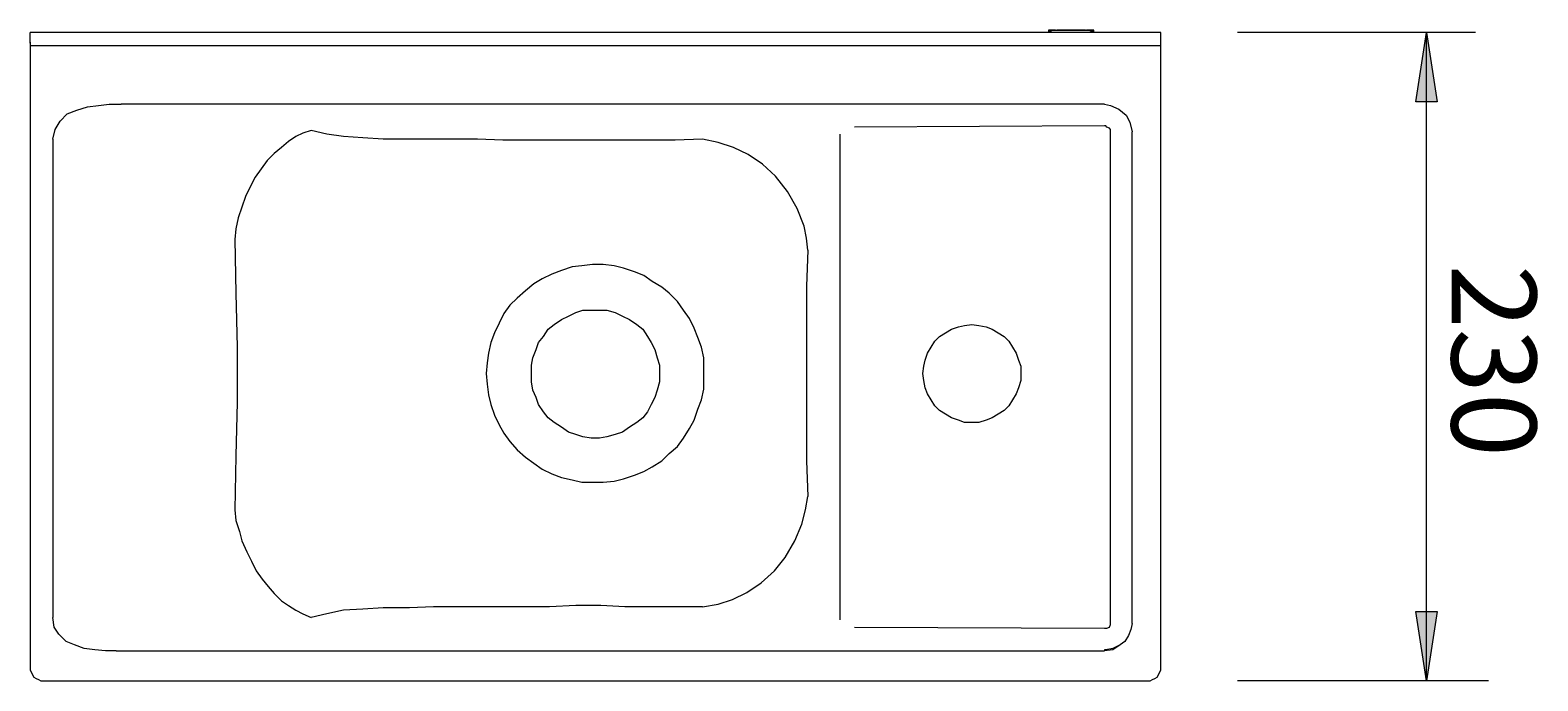
# Model space of a CAD drawing. Units: millimetres. Extents: x 76 to 122, y -224 to -51.
# Drawn here: x 76 to 121, y -156 to -137 of the extents above; entities that cross this region are included whole.
import ezdxf

# ---------------------------------------------------------------- set-up
doc = ezdxf.new("R2010")
doc.units = ezdxf.units.MM
doc.header["$MEASUREMENT"] = 0
doc.layers.add('Capa 1', color=7, linetype='Continuous', lineweight=0)

msp = doc.modelspace()

# ---------------------------------------------------------------- hatches: boundary and pattern name
at = {"layer": 'Capa 1', "true_color": 0x000000, "transparency": 33554687}
h = msp.add_hatch(color=18, dxfattribs=at)
h.dxf.hatch_style = 2
h.paths.add_polyline_path([(117.644, -137.063), (117.962, -139.109), (117.327, -139.109)])
h = msp.add_hatch(color=18, dxfattribs=at)
h.dxf.hatch_style = 2
h.paths.add_polyline_path([(117.644, -156.184), (117.327, -154.137), (117.962, -154.137)])

# ---------------------------------------------------------------- linework, layer by layer
at = {"layer": 'Capa 1', "color": 18, "lineweight": 9, "true_color": 0x000000}
for p, q in [((119.091, -137.063), (112.07, -137.063)), ((117.644, -156.184), (117.644, -137.063)), ((119.479, -156.184), (112.07, -156.184))]:
    msp.add_line(p, q, dxfattribs=at)
for points in [[(117.644, -137.063), (117.962, -139.109), (117.327, -139.109), (117.644, -137.063)], [(117.644, -156.184), (117.327, -154.137), (117.962, -154.137), (117.644, -156.184)]]:
    msp.add_lwpolyline(points, dxfattribs=at)
at = {"layer": 'Capa 1'}
for points in [[(117.644, -137.063), (117.962, -139.109), (117.327, -139.109)], [(117.644, -156.184), (117.327, -154.137), (117.962, -154.137)]]:
    msp.add_lwpolyline(points, dxfattribs=at)
at = {"layer": 'Capa 1', "color": 18, "lineweight": 9, "true_color": 0x000000}
for points in [[(76.475, -137.38), (76.475, -137.38), (76.475, -137.063), (76.475, -137.063)], [(109.813, -137.063), (109.813, -137.063), (76.475, -137.063), (76.475, -137.063)], [(106.497, -136.992), (106.497, -136.992), (106.532, -136.992), (106.532, -136.992)], [(106.497, -136.992), (106.497, -136.992), (106.497, -136.992), (106.497, -136.992)], [(106.708, -136.992), (106.708, -136.992), (106.497, -136.992), (106.497, -136.992)], [(106.497, -136.992), (106.497, -136.992), (106.497, -137.063), (106.497, -137.063)], [(106.497, -137.063), (106.497, -137.063), (106.532, -137.028), (106.532, -137.028)], [(106.532, -136.992), (106.532, -136.992), (106.638, -136.992), (106.638, -136.992)], [(106.532, -136.992), (106.532, -136.992), (106.532, -136.992), (106.532, -136.992)], [(106.532, -136.992), (106.532, -136.992), (106.567, -136.992), (106.567, -136.992)], [(106.532, -136.992), (106.532, -136.992), (106.532, -137.028), (106.532, -137.028)], [(106.638, -136.992), (106.638, -136.992), (106.638, -136.992), (106.638, -136.992)], [(106.638, -136.992), (106.638, -136.992), (107.696, -136.992), (107.696, -136.992)], [(106.708, -136.992), (106.708, -136.992), (106.708, -136.992), (106.708, -136.992)], [(107.59, -136.992), (107.59, -136.992), (106.743, -136.992), (106.743, -136.992)], [(107.625, -136.992), (107.625, -136.992), (107.625, -136.992), (107.625, -136.992)], [(107.837, -136.992), (107.837, -136.992), (107.625, -136.992), (107.625, -136.992)], [(107.696, -136.992), (107.696, -136.992), (107.767, -137.028), (107.767, -137.028)], [(107.696, -136.992), (107.696, -136.992), (107.696, -136.992), (107.696, -136.992)], [(107.696, -136.992), (107.696, -136.992), (107.767, -136.992), (107.767, -136.992)], [(107.767, -136.992), (107.767, -136.992), (107.767, -136.992), (107.767, -136.992)], [(107.802, -136.992), (107.802, -136.992), (107.837, -136.992), (107.837, -136.992)], [(107.802, -137.028), (107.802, -137.028), (107.802, -136.992), (107.802, -136.992)], [(107.802, -137.028), (107.802, -137.028), (107.802, -137.063), (107.802, -137.063)], [(107.837, -136.992), (107.837, -136.992), (107.837, -136.992), (107.837, -136.992)], [(107.837, -137.063), (107.837, -137.063), (107.837, -136.992), (107.837, -136.992)], [(109.813, -137.38), (109.813, -137.38), (109.813, -137.063), (109.813, -137.063)], [(76.475, -137.451), (76.475, -137.451), (76.475, -155.795), (76.475, -155.795)], [(109.389, -137.451), (109.389, -137.451), (76.863, -137.451), (76.863, -137.451)], [(109.813, -137.451), (109.813, -137.451), (109.813, -137.38), (109.813, -137.38)], [(109.813, -155.795), (109.813, -155.795), (109.813, -137.451), (109.813, -137.451)], [(108.155, -139.18), (108.155, -139.18), (79.156, -139.18), (79.156, -139.18)], [(108.155, -139.18), (108.155, -139.18), (108.331, -139.215), (108.331, -139.215)], [(108.155, -139.18), (108.155, -139.18), (108.331, -139.215), (108.331, -139.215)], [(108.155, -139.18), (108.155, -139.18), (108.155, -139.18), (108.155, -139.18)], [(108.966, -154.49), (108.966, -154.49), (108.966, -139.991), (108.966, -139.991)], [(77.145, -140.203), (77.145, -140.203), (77.145, -154.314), (77.145, -154.314)], [(108.155, -154.631), (108.155, -154.631), (108.19, -154.631), (108.19, -154.631)], [(79.015, -155.302), (79.015, -155.302), (108.155, -155.302), (108.155, -155.302)], [(108.155, -155.266), (108.155, -155.266), (108.155, -155.302), (108.155, -155.302)], [(108.19, -155.266), (108.19, -155.266), (108.155, -155.266), (108.155, -155.266)], [(76.863, -156.184), (76.863, -156.184), (109.389, -156.184), (109.389, -156.184)]]:
    msp.add_open_spline(points, degree=3, dxfattribs=at)
for points, knots in [([(76.475, -137.345), (76.475, -137.345), (76.475, -137.38), (76.475, -137.38), (76.475, -137.38), (76.475, -137.451), (76.475, -137.451)], [0, 0, 0, 0, 1, 1, 1, 2, 2, 2, 2]), ([(106.532, -137.063), (106.532, -137.063), (106.532, -137.028), (106.532, -137.028), (106.532, -137.028), (106.567, -137.028), (106.567, -137.028), (106.567, -137.028), (106.602, -136.992), (106.602, -136.992), (106.602, -136.992), (106.638, -136.992), (106.638, -136.992)], [0, 0, 0, 0, 1, 1, 1, 2, 2, 2, 3, 3, 3, 4, 4, 4, 4]), ([(106.532, -137.028), (106.532, -137.028), (106.532, -137.028), (106.532, -137.028), (106.532, -137.028), (106.567, -137.028), (106.567, -137.028)], [0, 0, 0, 0, 1, 1, 1, 2, 2, 2, 2]), ([(106.567, -137.028), (106.567, -137.028), (106.567, -137.028), (106.567, -137.028), (106.567, -137.028), (106.567, -136.992), (106.567, -136.992)], [0, 0, 0, 0, 1, 1, 1, 2, 2, 2, 2]), ([(106.567, -136.992), (106.567, -136.992), (106.602, -136.992), (106.602, -136.992), (106.602, -136.992), (106.638, -136.992), (106.638, -136.992)], [0, 0, 0, 0, 1, 1, 1, 2, 2, 2, 2]), ([(106.708, -136.992), (106.708, -136.992), (106.708, -136.992), (106.708, -136.992), (106.708, -136.992), (106.743, -136.992), (106.743, -136.992)], [0, 0, 0, 0, 1, 1, 1, 2, 2, 2, 2]), ([(107.59, -136.992), (107.59, -136.992), (107.59, -136.992), (107.59, -136.992), (107.59, -136.992), (107.625, -136.992), (107.625, -136.992)], [0, 0, 0, 0, 1, 1, 1, 2, 2, 2, 2]), ([(107.696, -136.992), (107.696, -136.992), (107.731, -136.992), (107.731, -136.992), (107.731, -136.992), (107.767, -137.028), (107.767, -137.028), (107.767, -137.028), (107.802, -137.028), (107.802, -137.028), (107.802, -137.028), (107.802, -137.063), (107.802, -137.063)], [0, 0, 0, 0, 1, 1, 1, 2, 2, 2, 3, 3, 3, 4, 4, 4, 4]), ([(107.696, -136.992), (107.696, -136.992), (107.731, -136.992), (107.731, -136.992), (107.731, -136.992), (107.767, -136.992), (107.767, -136.992)], [0, 0, 0, 0, 1, 1, 1, 2, 2, 2, 2]), ([(107.767, -136.992), (107.767, -136.992), (107.731, -136.992), (107.731, -136.992), (107.731, -136.992), (107.767, -137.028), (107.767, -137.028)], [0, 0, 0, 0, 1, 1, 1, 2, 2, 2, 2]), ([(107.802, -136.992), (107.802, -136.992), (107.802, -136.992), (107.802, -136.992), (107.802, -136.992), (107.767, -136.992), (107.767, -136.992)], [0, 0, 0, 0, 1, 1, 1, 2, 2, 2, 2]), ([(107.767, -137.028), (107.767, -137.028), (107.767, -137.028), (107.767, -137.028), (107.767, -137.028), (107.802, -137.028), (107.802, -137.028)], [0, 0, 0, 0, 1, 1, 1, 2, 2, 2, 2]), ([(76.863, -137.451), (76.863, -137.451), (76.793, -137.451), (76.793, -137.451), (76.793, -137.451), (76.722, -137.451), (76.722, -137.451), (76.722, -137.451), (76.652, -137.451), (76.652, -137.451), (76.652, -137.451), (76.581, -137.451), (76.581, -137.451), (76.581, -137.451), (76.546, -137.451), (76.546, -137.451), (76.546, -137.451), (76.51, -137.451), (76.51, -137.451), (76.51, -137.451), (76.475, -137.451), (76.475, -137.451)], [0, 0, 0, 0, 1, 1, 1, 2, 2, 2, 3, 3, 3, 4, 4, 4, 5, 5, 5, 6, 6, 6, 7, 7, 7, 7]), ([(109.813, -137.451), (109.813, -137.451), (109.813, -137.451), (109.813, -137.451), (109.813, -137.451), (109.777, -137.451), (109.777, -137.451), (109.777, -137.451), (109.742, -137.451), (109.742, -137.451), (109.742, -137.451), (109.707, -137.451), (109.707, -137.451), (109.707, -137.451), (109.636, -137.451), (109.636, -137.451), (109.636, -137.451), (109.566, -137.451), (109.566, -137.451), (109.566, -137.451), (109.495, -137.451), (109.495, -137.451), (109.495, -137.451), (109.389, -137.451), (109.389, -137.451)], [0, 0, 0, 0, 1, 1, 1, 2, 2, 2, 3, 3, 3, 4, 4, 4, 5, 5, 5, 6, 6, 6, 7, 7, 7, 8, 8, 8, 8]), ([(77.145, -140.203), (77.145, -140.203), (77.216, -139.92), (77.216, -139.92), (77.216, -139.92), (77.357, -139.674), (77.357, -139.674), (77.357, -139.674), (77.569, -139.462), (77.569, -139.462), (77.569, -139.462), (77.851, -139.356), (77.851, -139.356), (77.851, -139.356), (78.168, -139.25), (78.168, -139.25), (78.168, -139.25), (78.486, -139.215), (78.486, -139.215), (78.486, -139.215), (78.803, -139.18), (78.803, -139.18), (78.803, -139.18), (79.156, -139.18), (79.156, -139.18)], [0, 0, 0, 0, 1, 1, 1, 2, 2, 2, 3, 3, 3, 4, 4, 4, 5, 5, 5, 6, 6, 6, 7, 7, 7, 8, 8, 8, 8]), ([(108.331, -139.215), (108.331, -139.215), (108.578, -139.321), (108.578, -139.321), (108.578, -139.321), (108.79, -139.497), (108.79, -139.497), (108.79, -139.497), (108.895, -139.709), (108.895, -139.709), (108.895, -139.709), (108.966, -139.991), (108.966, -139.991)], [0, 0, 0, 0, 1, 1, 1, 2, 2, 2, 3, 3, 3, 4, 4, 4, 4]), ([(91.257, -147.117), (91.257, -147.117), (91.257, -147.364), (91.257, -147.364), (91.257, -147.364), (91.292, -147.611), (91.292, -147.611), (91.292, -147.611), (91.398, -147.823), (91.398, -147.823), (91.398, -147.823), (91.468, -148.034), (91.468, -148.034), (91.468, -148.034), (91.609, -148.246), (91.609, -148.246), (91.609, -148.246), (91.75, -148.422), (91.75, -148.422), (91.75, -148.422), (91.927, -148.564), (91.927, -148.564), (91.927, -148.564), (92.138, -148.705), (92.138, -148.705), (92.138, -148.705), (92.35, -148.846), (92.35, -148.846), (92.35, -148.846), (92.562, -148.916), (92.562, -148.916), (92.562, -148.916), (92.773, -148.987), (92.773, -148.987), (92.773, -148.987), (93.02, -149.022), (93.02, -149.022), (93.02, -149.022), (93.267, -149.022), (93.267, -149.022), (93.267, -149.022), (93.479, -148.987), (93.479, -148.987), (93.479, -148.987), (93.726, -148.916), (93.726, -148.916), (93.726, -148.916), (93.938, -148.846), (93.938, -148.846), (93.938, -148.846), (94.149, -148.705), (94.149, -148.705), (94.149, -148.705), (94.361, -148.564), (94.361, -148.564), (94.361, -148.564), (94.537, -148.422), (94.537, -148.422), (94.537, -148.422), (94.678, -148.246), (94.678, -148.246), (94.678, -148.246), (94.784, -148.034), (94.784, -148.034), (94.784, -148.034), (94.89, -147.823), (94.89, -147.823), (94.89, -147.823), (94.961, -147.611), (94.961, -147.611), (94.961, -147.611), (95.031, -147.364), (95.031, -147.364), (95.031, -147.364), (95.031, -147.117), (95.031, -147.117), (95.031, -147.117), (95.031, -146.87), (95.031, -146.87), (95.031, -146.87), (94.961, -146.659), (94.961, -146.659), (94.961, -146.659), (94.89, -146.412), (94.89, -146.412), (94.89, -146.412), (94.784, -146.2), (94.784, -146.2), (94.784, -146.2), (94.678, -146.024), (94.678, -146.024), (94.678, -146.024), (94.537, -145.812), (94.537, -145.812), (94.537, -145.812), (94.361, -145.671), (94.361, -145.671), (94.361, -145.671), (94.149, -145.53), (94.149, -145.53), (94.149, -145.53), (93.938, -145.424), (93.938, -145.424), (93.938, -145.424), (93.726, -145.318), (93.726, -145.318), (93.726, -145.318), (93.479, -145.247), (93.479, -145.247), (93.479, -145.247), (93.267, -145.247), (93.267, -145.247), (93.267, -145.247), (93.02, -145.247), (93.02, -145.247), (93.02, -145.247), (92.773, -145.247), (92.773, -145.247), (92.773, -145.247), (92.562, -145.318), (92.562, -145.318), (92.562, -145.318), (92.35, -145.424), (92.35, -145.424), (92.35, -145.424), (92.138, -145.53), (92.138, -145.53), (92.138, -145.53), (91.927, -145.671), (91.927, -145.671), (91.927, -145.671), (91.75, -145.812), (91.75, -145.812), (91.75, -145.812), (91.609, -146.024), (91.609, -146.024), (91.609, -146.024), (91.468, -146.2), (91.468, -146.2), (91.468, -146.2), (91.398, -146.412), (91.398, -146.412), (91.398, -146.412), (91.292, -146.659), (91.292, -146.659), (91.292, -146.659), (91.257, -146.87), (91.257, -146.87), (91.257, -146.87), (91.257, -147.117), (91.257, -147.117)], [0, 0, 0, 0, 1, 1, 1, 2, 2, 2, 3, 3, 3, 4, 4, 4, 5, 5, 5, 6, 6, 6, 7, 7, 7, 8, 8, 8, 9, 9, 9, 10, 10, 10, 11, 11, 11, 12, 12, 12, 13, 13, 13, 14, 14, 14, 15, 15, 15, 16, 16, 16, 17, 17, 17, 18, 18, 18, 19, 19, 19, 20, 20, 20, 21, 21, 21, 22, 22, 22, 23, 23, 23, 24, 24, 24, 25, 25, 25, 26, 26, 26, 27, 27, 27, 28, 28, 28, 29, 29, 29, 30, 30, 30, 31, 31, 31, 32, 32, 32, 33, 33, 33, 34, 34, 34, 35, 35, 35, 36, 36, 36, 37, 37, 37, 38, 38, 38, 39, 39, 39, 40, 40, 40, 41, 41, 41, 42, 42, 42, 43, 43, 43, 44, 44, 44, 45, 45, 45, 46, 46, 46, 47, 47, 47, 48, 48, 48, 49, 49, 49, 50, 50, 50, 50]), ([(105.685, -147.117), (105.685, -147.117), (105.685, -146.905), (105.685, -146.905), (105.685, -146.905), (105.615, -146.729), (105.615, -146.729), (105.615, -146.729), (105.544, -146.517), (105.544, -146.517), (105.544, -146.517), (105.438, -146.341), (105.438, -146.341), (105.438, -146.341), (105.332, -146.165), (105.332, -146.165), (105.332, -146.165), (105.191, -146.024), (105.191, -146.024), (105.191, -146.024), (105.015, -145.918), (105.015, -145.918), (105.015, -145.918), (104.838, -145.812), (104.838, -145.812), (104.838, -145.812), (104.662, -145.741), (104.662, -145.741), (104.662, -145.741), (104.45, -145.706), (104.45, -145.706), (104.45, -145.706), (104.239, -145.671), (104.239, -145.671), (104.239, -145.671), (104.027, -145.706), (104.027, -145.706), (104.027, -145.706), (103.851, -145.741), (103.851, -145.741), (103.851, -145.741), (103.639, -145.812), (103.639, -145.812), (103.639, -145.812), (103.463, -145.918), (103.463, -145.918), (103.463, -145.918), (103.286, -146.024), (103.286, -146.024), (103.286, -146.024), (103.145, -146.165), (103.145, -146.165), (103.145, -146.165), (103.039, -146.341), (103.039, -146.341), (103.039, -146.341), (102.933, -146.517), (102.933, -146.517), (102.933, -146.517), (102.863, -146.729), (102.863, -146.729), (102.863, -146.729), (102.828, -146.905), (102.828, -146.905), (102.828, -146.905), (102.792, -147.117), (102.792, -147.117), (102.792, -147.117), (102.828, -147.329), (102.828, -147.329), (102.828, -147.329), (102.863, -147.54), (102.863, -147.54), (102.863, -147.54), (102.933, -147.717), (102.933, -147.717), (102.933, -147.717), (103.039, -147.893), (103.039, -147.893), (103.039, -147.893), (103.145, -148.07), (103.145, -148.07), (103.145, -148.07), (103.286, -148.211), (103.286, -148.211), (103.286, -148.211), (103.463, -148.317), (103.463, -148.317), (103.463, -148.317), (103.639, -148.422), (103.639, -148.422), (103.639, -148.422), (103.851, -148.493), (103.851, -148.493), (103.851, -148.493), (104.027, -148.564), (104.027, -148.564), (104.027, -148.564), (104.239, -148.564), (104.239, -148.564), (104.239, -148.564), (104.45, -148.564), (104.45, -148.564), (104.45, -148.564), (104.662, -148.493), (104.662, -148.493), (104.662, -148.493), (104.838, -148.422), (104.838, -148.422), (104.838, -148.422), (105.015, -148.317), (105.015, -148.317), (105.015, -148.317), (105.191, -148.211), (105.191, -148.211), (105.191, -148.211), (105.332, -148.07), (105.332, -148.07), (105.332, -148.07), (105.438, -147.893), (105.438, -147.893), (105.438, -147.893), (105.544, -147.717), (105.544, -147.717), (105.544, -147.717), (105.615, -147.54), (105.615, -147.54), (105.615, -147.54), (105.685, -147.329), (105.685, -147.329), (105.685, -147.329), (105.685, -147.117), (105.685, -147.117)], [0, 0, 0, 0, 1, 1, 1, 2, 2, 2, 3, 3, 3, 4, 4, 4, 5, 5, 5, 6, 6, 6, 7, 7, 7, 8, 8, 8, 9, 9, 9, 10, 10, 10, 11, 11, 11, 12, 12, 12, 13, 13, 13, 14, 14, 14, 15, 15, 15, 16, 16, 16, 17, 17, 17, 18, 18, 18, 19, 19, 19, 20, 20, 20, 21, 21, 21, 22, 22, 22, 23, 23, 23, 24, 24, 24, 25, 25, 25, 26, 26, 26, 27, 27, 27, 28, 28, 28, 29, 29, 29, 30, 30, 30, 31, 31, 31, 32, 32, 32, 33, 33, 33, 34, 34, 34, 35, 35, 35, 36, 36, 36, 37, 37, 37, 38, 38, 38, 39, 39, 39, 40, 40, 40, 41, 41, 41, 42, 42, 42, 43, 43, 43, 44, 44, 44, 44]), ([(79.015, -155.302), (79.015, -155.302), (78.698, -155.302), (78.698, -155.302), (78.698, -155.302), (78.38, -155.266), (78.38, -155.266), (78.38, -155.266), (78.063, -155.231), (78.063, -155.231), (78.063, -155.231), (77.78, -155.125), (77.78, -155.125), (77.78, -155.125), (77.533, -155.019), (77.533, -155.019), (77.533, -155.019), (77.322, -154.808), (77.322, -154.808), (77.322, -154.808), (77.181, -154.596), (77.181, -154.596), (77.181, -154.596), (77.145, -154.314), (77.145, -154.314)], [0, 0, 0, 0, 1, 1, 1, 2, 2, 2, 3, 3, 3, 4, 4, 4, 5, 5, 5, 6, 6, 6, 7, 7, 7, 8, 8, 8, 8]), ([(108.966, -154.49), (108.966, -154.49), (108.931, -154.667), (108.931, -154.667), (108.931, -154.667), (108.86, -154.843), (108.86, -154.843), (108.86, -154.843), (108.754, -155.019), (108.754, -155.019), (108.754, -155.019), (108.613, -155.125), (108.613, -155.125)], [0, 0, 0, 0, 1, 1, 1, 2, 2, 2, 3, 3, 3, 4, 4, 4, 4]), ([(108.613, -155.125), (108.613, -155.125), (108.402, -155.266), (108.402, -155.266), (108.402, -155.266), (108.155, -155.302), (108.155, -155.302)], [0, 0, 0, 0, 1, 1, 1, 2, 2, 2, 2]), ([(108.613, -155.125), (108.613, -155.125), (108.402, -155.231), (108.402, -155.231), (108.402, -155.231), (108.19, -155.266), (108.19, -155.266)], [0, 0, 0, 0, 1, 1, 1, 2, 2, 2, 2]), ([(76.475, -155.795), (76.475, -155.795), (76.475, -155.866), (76.475, -155.866), (76.475, -155.866), (76.51, -155.937), (76.51, -155.937), (76.51, -155.937), (76.546, -156.007), (76.546, -156.007), (76.546, -156.007), (76.581, -156.078), (76.581, -156.078), (76.581, -156.078), (76.652, -156.113), (76.652, -156.113), (76.652, -156.113), (76.722, -156.148), (76.722, -156.148), (76.722, -156.148), (76.793, -156.184), (76.793, -156.184), (76.793, -156.184), (76.863, -156.184), (76.863, -156.184)], [0, 0, 0, 0, 1, 1, 1, 2, 2, 2, 3, 3, 3, 4, 4, 4, 5, 5, 5, 6, 6, 6, 7, 7, 7, 8, 8, 8, 8]), ([(109.389, -156.184), (109.389, -156.184), (109.495, -156.184), (109.495, -156.184), (109.495, -156.184), (109.566, -156.148), (109.566, -156.148), (109.566, -156.148), (109.636, -156.113), (109.636, -156.113), (109.636, -156.113), (109.707, -156.078), (109.707, -156.078), (109.707, -156.078), (109.742, -156.007), (109.742, -156.007), (109.742, -156.007), (109.777, -155.937), (109.777, -155.937), (109.777, -155.937), (109.813, -155.866), (109.813, -155.866), (109.813, -155.866), (109.813, -155.795), (109.813, -155.795)], [0, 0, 0, 0, 1, 1, 1, 2, 2, 2, 3, 3, 3, 4, 4, 4, 5, 5, 5, 6, 6, 6, 7, 7, 7, 8, 8, 8, 8])]:
    msp.add_open_spline(points, degree=3, knots=knots, dxfattribs=at)
at = {"layer": 'Capa 1', "color": 9, "lineweight": 9, "true_color": 0xc3c8d2}
for points, knots in [([(84.765, -139.956), (84.765, -139.956), (84.518, -140.026), (84.518, -140.026), (84.518, -140.026), (84.307, -140.132), (84.307, -140.132), (84.307, -140.132), (84.095, -140.273), (84.095, -140.273), (84.095, -140.273), (83.883, -140.45), (83.883, -140.45), (83.883, -140.45), (83.672, -140.626), (83.672, -140.626), (83.672, -140.626), (83.46, -140.838), (83.46, -140.838), (83.46, -140.838), (83.284, -141.085), (83.284, -141.085), (83.284, -141.085), (83.107, -141.332), (83.107, -141.332), (83.107, -141.332), (82.966, -141.614), (82.966, -141.614), (82.966, -141.614), (82.825, -141.896), (82.825, -141.896), (82.825, -141.896), (82.719, -142.214), (82.719, -142.214), (82.719, -142.214), (82.613, -142.531), (82.613, -142.531), (82.613, -142.531), (82.543, -142.849), (82.543, -142.849), (82.543, -142.849), (82.508, -143.166), (82.508, -143.166)], [0, 0, 0, 0, 1, 1, 1, 2, 2, 2, 3, 3, 3, 4, 4, 4, 5, 5, 5, 6, 6, 6, 7, 7, 7, 8, 8, 8, 9, 9, 9, 10, 10, 10, 11, 11, 11, 12, 12, 12, 13, 13, 13, 14, 14, 14, 14]), ([(86.882, -140.203), (86.882, -140.203), (86.282, -140.167), (86.282, -140.167), (86.282, -140.167), (85.718, -140.132), (85.718, -140.132), (85.718, -140.132), (85.224, -140.062), (85.224, -140.062), (85.224, -140.062), (84.765, -139.956), (84.765, -139.956)], [0, 0, 0, 0, 1, 1, 1, 2, 2, 2, 3, 3, 3, 4, 4, 4, 4]), ([(108.331, -139.991), (108.331, -139.991), (108.331, -139.92), (108.331, -139.92), (108.331, -139.92), (108.296, -139.885), (108.296, -139.885), (108.296, -139.885), (108.225, -139.85), (108.225, -139.85), (108.225, -139.85), (108.19, -139.815), (108.19, -139.815), (108.19, -139.815), (108.155, -139.815), (108.155, -139.815)], [0, 0, 0, 0, 1, 1, 1, 2, 2, 2, 3, 3, 3, 4, 4, 4, 5, 5, 5, 5]), ([(96.301, -140.203), (96.301, -140.203), (95.49, -140.238), (95.49, -140.238), (95.49, -140.238), (94.714, -140.238), (94.714, -140.238), (94.714, -140.238), (94.008, -140.238), (94.008, -140.238), (94.008, -140.238), (93.303, -140.238), (93.303, -140.238), (93.303, -140.238), (92.527, -140.238), (92.527, -140.238), (92.527, -140.238), (91.786, -140.238), (91.786, -140.238), (91.786, -140.238), (91.08, -140.238), (91.08, -140.238), (91.08, -140.238), (90.41, -140.238), (90.41, -140.238), (90.41, -140.238), (89.669, -140.203), (89.669, -140.203), (89.669, -140.203), (88.963, -140.203), (88.963, -140.203), (88.963, -140.203), (88.328, -140.203), (88.328, -140.203), (88.328, -140.203), (87.623, -140.203), (87.623, -140.203), (87.623, -140.203), (86.882, -140.203), (86.882, -140.203)], [0, 0, 0, 0, 1, 1, 1, 2, 2, 2, 3, 3, 3, 4, 4, 4, 5, 5, 5, 6, 6, 6, 7, 7, 7, 8, 8, 8, 9, 9, 9, 10, 10, 10, 11, 11, 11, 12, 12, 12, 13, 13, 13, 13]), ([(99.3, -142.778), (99.3, -142.778), (99.088, -142.249), (99.088, -142.249), (99.088, -142.249), (98.806, -141.755), (98.806, -141.755), (98.806, -141.755), (98.453, -141.296), (98.453, -141.296), (98.453, -141.296), (98.065, -140.944), (98.065, -140.944), (98.065, -140.944), (97.642, -140.661), (97.642, -140.661), (97.642, -140.661), (97.218, -140.45), (97.218, -140.45), (97.218, -140.45), (96.76, -140.309), (96.76, -140.309), (96.76, -140.309), (96.301, -140.203), (96.301, -140.203)], [0, 0, 0, 0, 1, 1, 1, 2, 2, 2, 3, 3, 3, 4, 4, 4, 5, 5, 5, 6, 6, 6, 7, 7, 7, 8, 8, 8, 8]), ([(99.406, -143.484), (99.406, -143.484), (99.37, -143.131), (99.37, -143.131), (99.37, -143.131), (99.3, -142.778), (99.3, -142.778)], [0, 0, 0, 0, 1, 1, 1, 2, 2, 2, 2]), ([(82.508, -143.166), (82.508, -143.166), (82.543, -144.754), (82.543, -144.754), (82.543, -144.754), (82.578, -146.341), (82.578, -146.341), (82.578, -146.341), (82.578, -147.964), (82.578, -147.964), (82.578, -147.964), (82.543, -149.551), (82.543, -149.551), (82.543, -149.551), (82.508, -151.139), (82.508, -151.139)], [0, 0, 0, 0, 1, 1, 1, 2, 2, 2, 3, 3, 3, 4, 4, 4, 5, 5, 5, 5]), ([(99.406, -143.484), (99.406, -143.484), (99.37, -144.542), (99.37, -144.542), (99.37, -144.542), (99.37, -145.565), (99.37, -145.565), (99.37, -145.565), (99.37, -146.588), (99.37, -146.588), (99.37, -146.588), (99.37, -147.646), (99.37, -147.646), (99.37, -147.646), (99.37, -148.669), (99.37, -148.669), (99.37, -148.669), (99.37, -149.692), (99.37, -149.692), (99.37, -149.692), (99.406, -150.751), (99.406, -150.751)], [0, 0, 0, 0, 1, 1, 1, 2, 2, 2, 3, 3, 3, 4, 4, 4, 5, 5, 5, 6, 6, 6, 7, 7, 7, 7]), ([(89.916, -147.117), (89.916, -147.117), (89.951, -146.8), (89.951, -146.8), (89.951, -146.8), (89.987, -146.517), (89.987, -146.517), (89.987, -146.517), (90.057, -146.2), (90.057, -146.2), (90.057, -146.2), (90.163, -145.918), (90.163, -145.918), (90.163, -145.918), (90.304, -145.635), (90.304, -145.635), (90.304, -145.635), (90.445, -145.353), (90.445, -145.353), (90.445, -145.353), (90.622, -145.106), (90.622, -145.106), (90.622, -145.106), (90.833, -144.895), (90.833, -144.895), (90.833, -144.895), (91.08, -144.683), (91.08, -144.683), (91.08, -144.683), (91.327, -144.471), (91.327, -144.471), (91.327, -144.471), (91.574, -144.33), (91.574, -144.33), (91.574, -144.33), (91.856, -144.189), (91.856, -144.189), (91.856, -144.189), (92.138, -144.083), (92.138, -144.083), (92.138, -144.083), (92.456, -143.977), (92.456, -143.977), (92.456, -143.977), (92.738, -143.942), (92.738, -143.942), (92.738, -143.942), (93.056, -143.907), (93.056, -143.907), (93.056, -143.907), (93.373, -143.907), (93.373, -143.907), (93.373, -143.907), (93.691, -143.942), (93.691, -143.942), (93.691, -143.942), (93.973, -144.013), (93.973, -144.013), (93.973, -144.013), (94.29, -144.119), (94.29, -144.119), (94.29, -144.119), (94.573, -144.224), (94.573, -144.224), (94.573, -144.224), (94.82, -144.401), (94.82, -144.401), (94.82, -144.401), (95.102, -144.577), (95.102, -144.577), (95.102, -144.577), (95.313, -144.754), (95.313, -144.754), (95.313, -144.754), (95.56, -145), (95.56, -145), (95.56, -145), (95.737, -145.247), (95.737, -145.247), (95.737, -145.247), (95.913, -145.494), (95.913, -145.494), (95.913, -145.494), (96.054, -145.777), (96.054, -145.777), (96.054, -145.777), (96.16, -146.059), (96.16, -146.059), (96.16, -146.059), (96.266, -146.341), (96.266, -146.341), (96.266, -146.341), (96.337, -146.659), (96.337, -146.659), (96.337, -146.659), (96.337, -146.976), (96.337, -146.976), (96.337, -146.976), (96.337, -147.294), (96.337, -147.294), (96.337, -147.294), (96.337, -147.576), (96.337, -147.576), (96.337, -147.576), (96.266, -147.893), (96.266, -147.893), (96.266, -147.893), (96.16, -148.175), (96.16, -148.175), (96.16, -148.175), (96.054, -148.493), (96.054, -148.493), (96.054, -148.493), (95.913, -148.74), (95.913, -148.74), (95.913, -148.74), (95.737, -149.022), (95.737, -149.022), (95.737, -149.022), (95.56, -149.269), (95.56, -149.269), (95.56, -149.269), (95.313, -149.481), (95.313, -149.481), (95.313, -149.481), (95.102, -149.692), (95.102, -149.692), (95.102, -149.692), (94.82, -149.869), (94.82, -149.869), (94.82, -149.869), (94.573, -150.01), (94.573, -150.01), (94.573, -150.01), (94.29, -150.116), (94.29, -150.116), (94.29, -150.116), (93.973, -150.222), (93.973, -150.222), (93.973, -150.222), (93.691, -150.292), (93.691, -150.292), (93.691, -150.292), (93.373, -150.327), (93.373, -150.327), (93.373, -150.327), (93.056, -150.327), (93.056, -150.327), (93.056, -150.327), (92.738, -150.327), (92.738, -150.327), (92.738, -150.327), (92.456, -150.257), (92.456, -150.257), (92.456, -150.257), (92.138, -150.186), (92.138, -150.186), (92.138, -150.186), (91.856, -150.08), (91.856, -150.08), (91.856, -150.08), (91.574, -149.939), (91.574, -149.939), (91.574, -149.939), (91.327, -149.763), (91.327, -149.763), (91.327, -149.763), (91.08, -149.587), (91.08, -149.587), (91.08, -149.587), (90.833, -149.375), (90.833, -149.375), (90.833, -149.375), (90.622, -149.128), (90.622, -149.128), (90.622, -149.128), (90.445, -148.881), (90.445, -148.881), (90.445, -148.881), (90.304, -148.634), (90.304, -148.634), (90.304, -148.634), (90.163, -148.352), (90.163, -148.352), (90.163, -148.352), (90.057, -148.034), (90.057, -148.034), (90.057, -148.034), (89.987, -147.752), (89.987, -147.752), (89.987, -147.752), (89.951, -147.435), (89.951, -147.435), (89.951, -147.435), (89.916, -147.117), (89.916, -147.117)], [0, 0, 0, 0, 1, 1, 1, 2, 2, 2, 3, 3, 3, 4, 4, 4, 5, 5, 5, 6, 6, 6, 7, 7, 7, 8, 8, 8, 9, 9, 9, 10, 10, 10, 11, 11, 11, 12, 12, 12, 13, 13, 13, 14, 14, 14, 15, 15, 15, 16, 16, 16, 17, 17, 17, 18, 18, 18, 19, 19, 19, 20, 20, 20, 21, 21, 21, 22, 22, 22, 23, 23, 23, 24, 24, 24, 25, 25, 25, 26, 26, 26, 27, 27, 27, 28, 28, 28, 29, 29, 29, 30, 30, 30, 31, 31, 31, 32, 32, 32, 33, 33, 33, 34, 34, 34, 35, 35, 35, 36, 36, 36, 37, 37, 37, 38, 38, 38, 39, 39, 39, 40, 40, 40, 41, 41, 41, 42, 42, 42, 43, 43, 43, 44, 44, 44, 45, 45, 45, 46, 46, 46, 47, 47, 47, 48, 48, 48, 49, 49, 49, 50, 50, 50, 51, 51, 51, 52, 52, 52, 53, 53, 53, 54, 54, 54, 55, 55, 55, 56, 56, 56, 57, 57, 57, 58, 58, 58, 59, 59, 59, 60, 60, 60, 61, 61, 61, 62, 62, 62, 63, 63, 63, 64, 64, 64, 65, 65, 65, 65]), ([(82.508, -151.139), (82.508, -151.139), (82.543, -151.456), (82.543, -151.456), (82.543, -151.456), (82.649, -151.774), (82.649, -151.774), (82.649, -151.774), (82.719, -152.056), (82.719, -152.056), (82.719, -152.056), (82.86, -152.374), (82.86, -152.374), (82.86, -152.374), (83.002, -152.656), (83.002, -152.656), (83.002, -152.656), (83.143, -152.938), (83.143, -152.938), (83.143, -152.938), (83.319, -153.185), (83.319, -153.185), (83.319, -153.185), (83.495, -153.397), (83.495, -153.397), (83.495, -153.397), (83.672, -153.608), (83.672, -153.608), (83.672, -153.608), (83.883, -153.82), (83.883, -153.82), (83.883, -153.82), (84.095, -153.961), (84.095, -153.961), (84.095, -153.961), (84.307, -154.102), (84.307, -154.102), (84.307, -154.102), (84.518, -154.208), (84.518, -154.208), (84.518, -154.208), (84.765, -154.314), (84.765, -154.314)], [0, 0, 0, 0, 1, 1, 1, 2, 2, 2, 3, 3, 3, 4, 4, 4, 5, 5, 5, 6, 6, 6, 7, 7, 7, 8, 8, 8, 9, 9, 9, 10, 10, 10, 11, 11, 11, 12, 12, 12, 13, 13, 13, 14, 14, 14, 14]), ([(99.229, -151.562), (99.229, -151.562), (99.335, -151.139), (99.335, -151.139), (99.335, -151.139), (99.406, -150.751), (99.406, -150.751)], [0, 0, 0, 0, 1, 1, 1, 2, 2, 2, 2]), ([(96.301, -153.996), (96.301, -153.996), (96.76, -153.926), (96.76, -153.926), (96.76, -153.926), (97.183, -153.785), (97.183, -153.785), (97.183, -153.785), (97.607, -153.573), (97.607, -153.573), (97.607, -153.573), (98.03, -153.291), (98.03, -153.291), (98.03, -153.291), (98.418, -152.938), (98.418, -152.938), (98.418, -152.938), (98.735, -152.55), (98.735, -152.55), (98.735, -152.55), (99.018, -152.056), (99.018, -152.056), (99.018, -152.056), (99.229, -151.562), (99.229, -151.562)], [0, 0, 0, 0, 1, 1, 1, 2, 2, 2, 3, 3, 3, 4, 4, 4, 5, 5, 5, 6, 6, 6, 7, 7, 7, 8, 8, 8, 8]), ([(86.882, -154.032), (86.882, -154.032), (86.282, -154.067), (86.282, -154.067), (86.282, -154.067), (85.718, -154.102), (85.718, -154.102), (85.718, -154.102), (85.224, -154.208), (85.224, -154.208), (85.224, -154.208), (84.765, -154.314), (84.765, -154.314)], [0, 0, 0, 0, 1, 1, 1, 2, 2, 2, 3, 3, 3, 4, 4, 4, 4]), ([(96.301, -153.996), (96.301, -153.996), (95.49, -153.996), (95.49, -153.996), (95.49, -153.996), (94.714, -153.996), (94.714, -153.996), (94.714, -153.996), (94.008, -153.996), (94.008, -153.996), (94.008, -153.996), (93.303, -153.961), (93.303, -153.961), (93.303, -153.961), (92.562, -153.961), (92.562, -153.961), (92.562, -153.961), (91.786, -153.996), (91.786, -153.996), (91.786, -153.996), (91.08, -153.996), (91.08, -153.996), (91.08, -153.996), (90.445, -153.996), (90.445, -153.996), (90.445, -153.996), (89.704, -153.996), (89.704, -153.996), (89.704, -153.996), (88.999, -153.996), (88.999, -153.996), (88.999, -153.996), (88.364, -153.996), (88.364, -153.996), (88.364, -153.996), (87.658, -154.032), (87.658, -154.032), (87.658, -154.032), (86.882, -154.032), (86.882, -154.032)], [0, 0, 0, 0, 1, 1, 1, 2, 2, 2, 3, 3, 3, 4, 4, 4, 5, 5, 5, 6, 6, 6, 7, 7, 7, 8, 8, 8, 9, 9, 9, 10, 10, 10, 11, 11, 11, 12, 12, 12, 13, 13, 13, 13]), ([(108.19, -154.631), (108.19, -154.631), (108.225, -154.631), (108.225, -154.631), (108.225, -154.631), (108.296, -154.596), (108.296, -154.596), (108.296, -154.596), (108.331, -154.525), (108.331, -154.525), (108.331, -154.525), (108.331, -154.49), (108.331, -154.49)], [0, 0, 0, 0, 1, 1, 1, 2, 2, 2, 3, 3, 3, 4, 4, 4, 4])]:
    msp.add_open_spline(points, degree=3, knots=knots, dxfattribs=at)
for points in [[(108.155, -139.815), (108.155, -139.815), (100.782, -139.85), (100.782, -139.85)], [(108.331, -154.49), (108.331, -154.49), (108.331, -139.991), (108.331, -139.991)], [(100.358, -154.384), (100.358, -154.384), (100.358, -140.062), (100.358, -140.062)], [(100.782, -154.596), (100.782, -154.596), (108.155, -154.631), (108.155, -154.631)]]:
    msp.add_open_spline(points, degree=3, dxfattribs=at)

# ---------------------------------------------------------------- texts
at = {"layer": 'Capa 1', "insert": (118.385, -143.907), "char_height": 0.2, "attachment_point": 7, "rotation": 270}
msp.add_mtext('\\C18;\\c0;\\FArial Bold|b1|i0|c1;\\H2.499665;\\W0.999201;  230  ', dxfattribs=at)

doc.saveas('drawing.dxf')
